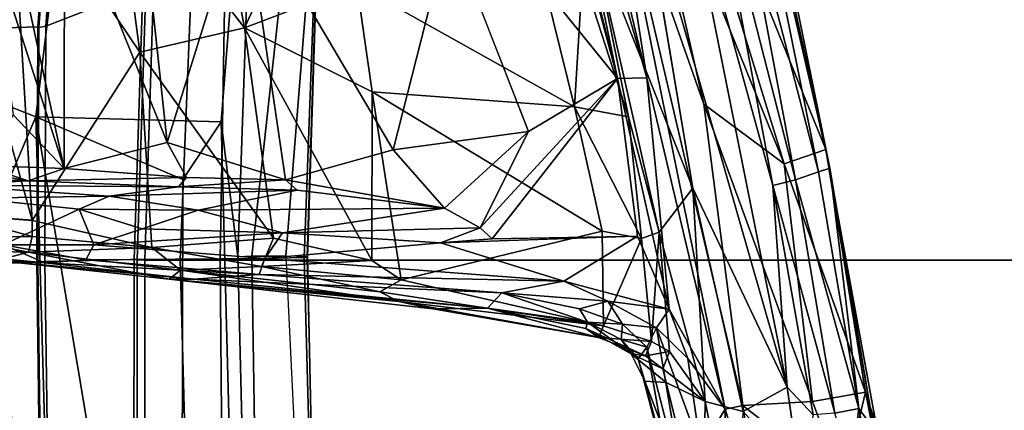
# Model space of a CAD drawing. Units: inches. Extents: x 0 to 132, y 0 to 147.
# Drawn here: x 59 to 64, y 86 to 88 of the extents above; entities that cross this region are included whole.
import ezdxf

# ---------------------------------------------------------------- set-up
doc = ezdxf.new("R2010")
doc.units = ezdxf.units.IN
doc.header["$MEASUREMENT"] = 0
for name, color, linetype in [('SEAT-BASE', 5, 'Continuous'), ('SEAT-CHASSIS', 5, 'Continuous'), ('SEAT-FABRIC', 5, 'Continuous'), ('SEAT-FRAME', 5, 'Continuous')]:
    doc.layers.add(name, color=color, linetype=linetype)

# ---------------------------------------------------------------- blocks, each defined once
blk = doc.blocks.new('1AERON2_B_TLIMANGL_ARMS_POSTUREFITSL_3T')
at = {"layer": 'SEAT-BASE'}
for points in [[(-0.6744, -1.1905, 4.1832), (-4.0382, -11.6139, 3.1616), (-4.1668, -11.6385, 3.2423), (-0.719, -1.1512, 4.3018)], [(-0.9319, -1.4933, 5.6622), (-0.719, -1.1512, 4.3018), (-4.1668, -11.6385, 3.2423), (-3.3384, -9.5727, 3.9879)], [(-0.6744, -1.1905, 4.1832), (-0.5847, -1.2614, 4.119), (-3.9113, -11.6394, 3.1096), (-4.0382, -11.6139, 3.1616)], [(-0.4265, -1.3128, 4.119), (-3.7957, -11.6821, 3.0957), (-3.9113, -11.6394, 3.1096), (-0.5847, -1.2614, 4.119)], [(-0.2684, -1.3642, 4.119), (-3.6772, -11.7154, 3.1096), (-3.7957, -11.6821, 3.0957), (-0.4265, -1.3128, 4.119)], [(-0.2684, -1.3642, 4.119), (-0.1542, -1.3595, 4.1832), (-3.5595, -11.7694, 3.1616), (-3.6772, -11.7154, 3.1096)], [(-0.095, -1.3539, 4.3018), (-3.47, -11.8649, 3.2423), (-3.5595, -11.7694, 3.1616), (-0.1542, -1.3595, 4.1832)], [(-0.095, -1.3539, 4.3018), (-0.1239, -1.7559, 5.6622), (-2.9258, -9.7068, 3.9879), (-3.47, -11.8649, 3.2423)], [(-0.1423, -1.8519, 5.8711), (-2.8999, -9.7388, 4.1787), (-2.9258, -9.7068, 3.9879), (-0.1239, -1.7559, 5.6622)], [(-0.7398, -1.9027, 6.6862), (-0.8432, -1.8393, 6.6746), (-4.2654, -12.7109, 4.1776), (-4.1487, -12.7665, 4.1833)], [(-0.1423, -1.8519, 5.8711), (-0.1033, -1.8754, 6.004), (-2.8578, -9.7688, 4.297), (-2.8999, -9.7388, 4.1787)], [(-0.1177, -1.9177, 6.1381), (-2.7829, -9.7801, 4.4046), (-2.8578, -9.7688, 4.297), (-0.1033, -1.8754, 6.004)], [(-4.1476, -12.7669, 4.1833), (-0.5199, -1.9742, 6.6862), (-0.7398, -1.9027, 6.6862), (-4.1487, -12.7665, 4.1833)], [(-0.088, -1.9778, 6.156), (-2.3706, -8.632, 4.7054), (-2.3538, -8.5142, 4.6837), (-0.1177, -1.9177, 6.1381)], [(-4.1476, -12.7669, 4.1833), (-4.0205, -12.7905, 4.1776), (-0.399, -1.9836, 6.6746), (-0.5199, -1.9742, 6.6862)], [(-4.0205, -12.7905, 4.1776), (-3.9329, -12.8557, 4.1389), (-0.1555, -1.9896, 6.6264), (-0.399, -1.9836, 6.6746)], [(-0.1555, -1.9896, 6.6264), (-3.9329, -12.8557, 4.1389), (-3.6912, -12.4369, 4.2077), (0.04, -2.0708, 6.5161)], [(-0.088, -1.9778, 6.156), (-0.0219, -2.1555, 6.1669), (-2.4678, -9.1401, 4.6181), (-2.3706, -8.632, 4.7054)], [(-3.6912, -12.4369, 4.2077), (-3.0494, -10.7774, 4.5256), (0.0253, -2.2191, 6.4477), (0.04, -2.0708, 6.5161)], [(0.0263, -2.2026, 6.1859), (-0.8457, -4.6977, 5.633), (-1.2449, -5.6478, 5.3925), (-0.0219, -2.1555, 6.1669)], [(0.0253, -2.2191, 6.4477), (-3.0494, -10.7774, 4.5256), (-2.7663, -10.099, 4.6397), (0.0649, -2.2409, 6.3972)], [(0.0834, -2.2423, 6.3529), (0.0649, -2.2409, 6.3972), (-2.7663, -10.099, 4.6397), (-2.6762, -9.9184, 4.6557)], [(0.0886, -2.2401, 6.3093), (0.0834, -2.2423, 6.3529), (-2.6762, -9.9184, 4.6557), (-2.3936, -9.1979, 4.7721)], [(-2.4313, -9.3051, 4.6757), (-0.3144, -3.3503, 6.0373), (0.0886, -2.2401, 6.3093), (-2.3936, -9.1979, 4.7721)], [(-0.6599, -4.2874, 5.78), (-0.3144, -3.3503, 6.0373), (-2.4313, -9.3051, 4.6757), (-0.8462, -4.7651, 5.6397)]]:
    blk.add_3dface(points, dxfattribs=at)
at = {"layer": 'SEAT-CHASSIS'}
for points in [[(1.5395, -5.3874, 14.8571), (1.3751, -5.3824, 14.667), (0.7701, -5.5383, 14.8371)], [(0.9166, -5.4917, 14.7625), (0.7701, -5.5383, 14.8371), (1.3751, -5.3824, 14.667)], [(1.163, -5.6333, 15.3219), (1.5395, -5.3874, 14.8571), (0.7701, -5.5383, 14.8371)], [(0.9166, -5.4917, 14.7625), (0.9281, -5.5037, 14.6805), (-0.2635, -5.7075, 14.6088)], [(-0.2635, -5.7075, 14.6088), (0.7701, -5.5383, 14.8371), (0.9166, -5.4917, 14.7625)], [(-0.2635, -5.7075, 14.6088), (0.9281, -5.5037, 14.6805), (-0.1848, -5.6913, 14.4943)], [(-0.203, -5.8857, 14.9404), (0.7701, -5.5383, 14.8371), (-0.2635, -5.7075, 14.6088)], [(0.7701, -5.5383, 14.8371), (-0.203, -5.8857, 14.9404), (0.8095, -5.7652, 15.3903)], [(0.84, -5.567, 14.608), (-0.1848, -5.6913, 14.4943), (0.9281, -5.5037, 14.6805)], [(0.8095, -5.7652, 15.3903), (1.163, -5.6333, 15.3219), (0.7701, -5.5383, 14.8371)], [(0.84, -5.567, 14.608), (0.9281, -5.5037, 14.6805), (1.1252, -5.5126, 14.5936)], [(1.086, -5.6002, 14.5669), (0.84, -5.567, 14.608), (1.1252, -5.5126, 14.5936)], [(0.84, -5.567, 14.608), (-0.1683, -5.7398, 14.4021), (-0.1848, -5.6913, 14.4943)], [(-0.1683, -5.7398, 14.4021), (0.84, -5.567, 14.608), (-0.1343, -5.8376, 14.3431)], [(0.8586, -5.6695, 14.5537), (-0.1343, -5.8376, 14.3431), (0.84, -5.567, 14.608)], [(1.086, -5.6002, 14.5669), (0.8586, -5.6695, 14.5537), (0.84, -5.567, 14.608)], [(1.163, -5.6333, 15.3219), (0.8095, -5.7652, 15.3903), (0.8264, -6.0618, 15.8743)], [(1.3457, -5.9854, 15.9345), (1.163, -5.6333, 15.3219), (0.8264, -6.0618, 15.8743)], [(-2.2323, -6.5098, 14.7682), (-0.2635, -5.7075, 14.6088), (-1.6616, -6.0146, 14.4086)], [(-0.2635, -5.7075, 14.6088), (-2.2323, -6.5098, 14.7682), (-0.203, -5.8857, 14.9404)], [(-0.1848, -5.6913, 14.4943), (-1.9904, -6.1073, 14.1175), (-2.1442, -6.0911, 14.2164)], [(-0.1848, -5.6913, 14.4943), (-2.1442, -6.0911, 14.2164), (-1.6616, -6.0146, 14.4086)], [(-0.1683, -5.7398, 14.4021), (-1.9904, -6.1073, 14.1175), (-0.1848, -5.6913, 14.4943)], [(-1.6616, -6.0146, 14.4086), (-0.2635, -5.7075, 14.6088), (-0.1848, -5.6913, 14.4943)], [(-0.1343, -5.8376, 14.3431), (0.8586, -5.6695, 14.5537), (-0.1101, -5.9342, 14.3526)], [(0.8669, -5.7628, 14.5636), (-0.1101, -5.9342, 14.3526), (0.8586, -5.6695, 14.5537)], [(-1.9904, -6.1073, 14.1175), (-0.1683, -5.7398, 14.4021), (-1.6102, -6.1133, 14.1054)], [(-0.1343, -5.8376, 14.3431), (-1.6102, -6.1133, 14.1054), (-0.1683, -5.7398, 14.4021)], [(0.8264, -6.0618, 15.8743), (0.8095, -5.7652, 15.3903), (-0.4566, -6.2286, 15.3731)], [(-0.4566, -6.2286, 15.3731), (0.8095, -5.7652, 15.3903), (-0.203, -5.8857, 14.9404)], [(0.8669, -5.7628, 14.5636), (0.7491, -5.8725, 14.5993), (-0.1101, -5.9342, 14.3526)], [(0.8669, -5.7628, 14.5636), (1.1214, -5.8185, 14.6532), (0.7491, -5.8725, 14.5993)], [(0.7491, -5.8725, 14.5993), (1.1214, -5.8185, 14.6532), (0.8524, -6.0601, 14.886)], [(-0.1343, -5.8376, 14.3431), (-1.5988, -6.2125, 14.0833), (-1.6102, -6.1133, 14.1054)], [(-1.5988, -6.2125, 14.0833), (-0.1343, -5.8376, 14.3431), (-0.1101, -5.9342, 14.3526)], [(-1.5739, -6.3376, 14.1472), (0.7491, -5.8725, 14.5993), (-1.4409, -6.5021, 14.369)], [(-0.1101, -5.9342, 14.3526), (0.7491, -5.8725, 14.5993), (-1.5739, -6.3376, 14.1472)], [(0.7491, -5.8725, 14.5993), (-0.0987, -6.2749, 14.7264), (-1.4409, -6.5021, 14.369)], [(-0.0987, -6.2749, 14.7264), (0.7491, -5.8725, 14.5993), (0.8524, -6.0601, 14.886)], [(-0.203, -5.8857, 14.9404), (-2.2323, -6.5098, 14.7682), (-1.8092, -6.5375, 15.0401)], [(-1.8092, -6.5375, 15.0401), (-0.4566, -6.2286, 15.3731), (-0.203, -5.8857, 14.9404)], [(-1.5988, -6.2125, 14.0833), (-0.1101, -5.9342, 14.3526), (-1.5739, -6.3376, 14.1472)], [(1.3457, -5.9854, 15.9345), (0.8264, -6.0618, 15.8743), (0.8416, -6.1381, 15.9534)], [(1.3906, -6.1427, 15.9797), (1.3457, -5.9854, 15.9345), (0.8416, -6.1381, 15.9534)], [(-1.6127, -6.6351, 15.3838), (0.8264, -6.0618, 15.8743), (-0.4566, -6.2286, 15.3731)], [(0.8264, -6.0618, 15.8743), (-1.6127, -6.6351, 15.3838), (0.8416, -6.1381, 15.9534)], [(0.8524, -6.0601, 14.886), (0.81, -6.2227, 15.1236), (-0.0987, -6.2749, 14.7264)], [(1.3264, -6.1191, 15.1625), (0.81, -6.2227, 15.1236), (0.8524, -6.0601, 14.886)], [(1.3264, -6.1191, 15.1625), (1.3687, -6.2319, 15.4529), (0.81, -6.2227, 15.1236)], [(0.8416, -6.1381, 15.9534), (-1.6127, -6.6351, 15.3838), (-0.5685, -6.4718, 15.6807)], [(0.416, -6.377, 15.9053), (0.8416, -6.1381, 15.9534), (-0.5685, -6.4718, 15.6807)], [(0.6262, -6.2962, 15.9452), (0.8416, -6.1381, 15.9534), (0.416, -6.377, 15.9053)], [(0.6262, -6.2962, 15.9452), (1.012, -6.2413, 15.9884), (0.8416, -6.1381, 15.9534)], [(0.8416, -6.1381, 15.9534), (1.012, -6.2413, 15.9884), (1.3906, -6.1427, 15.9797)], [(1.8448, -6.1815, 15.6859), (1.1919, -6.3604, 15.8451), (0.7231, -6.4806, 15.7127)], [(1.3687, -6.2319, 15.4529), (1.8448, -6.1815, 15.6859), (0.7231, -6.4806, 15.7127)], [(-0.4566, -6.2286, 15.3731), (-1.8092, -6.5375, 15.0401), (-1.6127, -6.6351, 15.3838)], [(0.81, -6.2227, 15.1236), (0.0879, -6.4186, 15.0466), (-0.0987, -6.2749, 14.7264)], [(0.81, -6.2227, 15.1236), (0.5966, -6.3742, 15.2703), (0.0879, -6.4186, 15.0466)], [(0.4965, -6.4297, 15.9051), (1.202, -6.3105, 15.9306), (1.012, -6.2413, 15.9884)], [(0.6262, -6.2962, 15.9452), (0.4965, -6.4297, 15.9051), (1.012, -6.2413, 15.9884)], [(0.81, -6.2227, 15.1236), (0.6709, -6.4035, 15.3825), (0.5966, -6.3742, 15.2703)], [(0.81, -6.2227, 15.1236), (0.729, -6.3891, 15.4175), (0.6709, -6.4035, 15.3825)], [(1.3687, -6.2319, 15.4529), (0.7231, -6.4806, 15.7127), (0.729, -6.3891, 15.4175)], [(1.3687, -6.2319, 15.4529), (0.729, -6.3891, 15.4175), (0.81, -6.2227, 15.1236)], [(-1.1824, -6.7082, 14.7941), (-0.0987, -6.2749, 14.7264), (0.0879, -6.4186, 15.0466)], [(0.6262, -6.2962, 15.9452), (0.416, -6.377, 15.9053), (0.4965, -6.4297, 15.9051)], [(1.202, -6.3105, 15.9306), (0.4965, -6.4297, 15.9051), (0.5781, -6.4712, 15.873)], [(0.5781, -6.4712, 15.873), (1.1919, -6.3604, 15.8451), (1.202, -6.3105, 15.9306)], [(-0.5659, -6.597, 15.7112), (0.416, -6.377, 15.9053), (-0.5685, -6.4718, 15.6807)], [(0.416, -6.377, 15.9053), (-0.5659, -6.597, 15.7112), (0.1051, -6.5116, 15.8418)], [(0.5966, -6.3742, 15.2703), (0.554, -6.4516, 15.3008), (0.0879, -6.4186, 15.0466)], [(0.1051, -6.5116, 15.8418), (0.2973, -6.8253, 15.8899), (0.416, -6.377, 15.9053)], [(0.3819, -6.6373, 15.8835), (0.416, -6.377, 15.9053), (0.2973, -6.8253, 15.8899)], [(0.4965, -6.4297, 15.9051), (0.416, -6.377, 15.9053), (0.3819, -6.6373, 15.8835)], [(0.6156, -6.4766, 15.3985), (0.554, -6.4516, 15.3008), (0.5966, -6.3742, 15.2703)], [(0.5781, -6.4712, 15.873), (0.6275, -6.5086, 15.7963), (1.1919, -6.3604, 15.8451)], [(0.6709, -6.4035, 15.3825), (0.6156, -6.4766, 15.3985), (0.5966, -6.3742, 15.2703)], [(0.6275, -6.5086, 15.7963), (0.7231, -6.4806, 15.7127), (1.1919, -6.3604, 15.8451)], [(-0.4026, -6.5499, 14.9499), (-1.1824, -6.7082, 14.7941), (0.0879, -6.4186, 15.0466)], [(0.0879, -6.4186, 15.0466), (0.1152, -6.4947, 15.1121), (-0.4026, -6.5499, 14.9499)], [(0.1152, -6.4947, 15.1121), (0.0879, -6.4186, 15.0466), (0.554, -6.4516, 15.3008)], [(0.729, -6.3891, 15.4175), (0.7231, -6.4806, 15.7127), (0.6073, -6.5382, 15.697)], [(0.729, -6.3891, 15.4175), (0.6073, -6.5382, 15.697), (0.6709, -6.4035, 15.3825)], [(0.6156, -6.4766, 15.3985), (0.6709, -6.4035, 15.3825), (0.6073, -6.5382, 15.697)], [(0.4878, -6.6561, 15.3249), (0.1152, -6.4947, 15.1121), (0.554, -6.4516, 15.3008)], [(0.3819, -6.6373, 15.8835), (0.4798, -6.5748, 15.8571), (0.4965, -6.4297, 15.9051)], [(0.4965, -6.4297, 15.9051), (0.4798, -6.5748, 15.8571), (0.5781, -6.4712, 15.873)], [(0.5377, -6.6777, 15.4121), (0.4878, -6.6561, 15.3249), (0.554, -6.4516, 15.3008)], [(0.5377, -6.6777, 15.4121), (0.554, -6.4516, 15.3008), (0.6156, -6.4766, 15.3985)], [(-2.1516, -6.9248, 15.4641), (-0.5685, -6.4718, 15.6807), (-2.2129, -6.8691, 15.4208)], [(-2.2129, -6.8691, 15.4208), (-0.5685, -6.4718, 15.6807), (-1.6127, -6.6351, 15.3838)], [(-0.5685, -6.4718, 15.6807), (-2.1516, -6.9248, 15.4641), (-0.5659, -6.597, 15.7112)], [(0.1152, -6.4947, 15.1121), (0.0847, -6.6618, 15.1528), (-0.445, -6.7803, 15.0232)], [(-0.4026, -6.5499, 14.9499), (0.1152, -6.4947, 15.1121), (-0.445, -6.7803, 15.0232)], [(0.0847, -6.6618, 15.1528), (0.1152, -6.4947, 15.1121), (0.4878, -6.6561, 15.3249)], [(0.4798, -6.5748, 15.8571), (0.5456, -6.5812, 15.7927), (0.5781, -6.4712, 15.873)], [(0.4989, -6.7319, 15.696), (0.6156, -6.4766, 15.3985), (0.6073, -6.5382, 15.697)], [(0.4989, -6.7319, 15.696), (0.5377, -6.6777, 15.4121), (0.6156, -6.4766, 15.3985)], [(0.5781, -6.4712, 15.873), (0.5456, -6.5812, 15.7927), (0.6275, -6.5086, 15.7963)], [(0.6275, -6.5086, 15.7963), (0.5456, -6.5812, 15.7927), (0.6073, -6.5382, 15.697)], [(0.6073, -6.5382, 15.697), (0.7231, -6.4806, 15.7127), (0.6275, -6.5086, 15.7963)], [(-1.1824, -6.7082, 14.7941), (-0.4026, -6.5499, 14.9499), (-1.009, -6.7461, 14.877)], [(-0.4026, -6.5499, 14.9499), (-0.445, -6.7803, 15.0232), (-1.009, -6.7461, 14.877)], [(0.1172, -7.1319, 15.8781), (0.1051, -6.5116, 15.8418), (-0.5659, -6.597, 15.7112)], [(0.2973, -6.8253, 15.8899), (0.1051, -6.5116, 15.8418), (0.134, -7.3523, 15.9027)], [(0.4721, -6.7241, 15.7847), (0.6073, -6.5382, 15.697), (0.5456, -6.5812, 15.7927)], [(0.4989, -6.7319, 15.696), (0.6073, -6.5382, 15.697), (0.4721, -6.7241, 15.7847)], [(0.134, -7.3523, 15.9027), (0.1068, -6.562, 15.8454), (0.1172, -7.1319, 15.8781)], [(0.4151, -6.7588, 15.8463), (0.4798, -6.5748, 15.8571), (0.3819, -6.6373, 15.8835)], [(0.4151, -6.7588, 15.8463), (0.4721, -6.7241, 15.7847), (0.4798, -6.5748, 15.8571)], [(0.5456, -6.5812, 15.7927), (0.4798, -6.5748, 15.8571), (0.4721, -6.7241, 15.7847)], [(-1.9599, -6.945, 15.5006), (-0.5659, -6.597, 15.7112), (-2.1516, -6.9248, 15.4641)], [(-1.4815, -6.8395, 15.5665), (-0.5659, -6.597, 15.7112), (-1.9599, -6.945, 15.5006)], [(-1.4815, -6.8395, 15.5665), (-1.0665, -7.0015, 15.6453), (-0.5659, -6.597, 15.7112)], [(-0.5659, -6.597, 15.7112), (-0.3406, -6.9756, 15.8048), (0.0696, -7.1827, 15.8815)], [(0.1172, -7.1319, 15.8781), (-0.5659, -6.597, 15.7112), (0.0696, -7.1827, 15.8815)], [(0.0847, -6.6618, 15.1528), (0.2914, -7.519, 15.3329), (-0.5087, -7.6433, 15.1787)], [(-0.445, -6.7803, 15.0232), (0.0847, -6.6618, 15.1528), (-0.5087, -7.6433, 15.1787)], [(0.4878, -6.6561, 15.3249), (0.2914, -7.519, 15.3329), (0.0847, -6.6618, 15.1528)], [(0.342, -7.6101, 15.3977), (0.2914, -7.519, 15.3329), (0.4878, -6.6561, 15.3249)], [(0.347, -7.0895, 15.8722), (0.3819, -6.6373, 15.8835), (0.2973, -6.8253, 15.8899)], [(0.342, -7.6101, 15.3977), (0.4878, -6.6561, 15.3249), (0.3839, -7.5297, 15.4437)], [(0.4151, -6.7588, 15.8463), (0.3819, -6.6373, 15.8835), (0.347, -7.0895, 15.8722)], [(0.4878, -6.6561, 15.3249), (0.5377, -6.6777, 15.4121), (0.3839, -7.5297, 15.4437)], [(0.3839, -7.5297, 15.4437), (0.5377, -6.6777, 15.4121), (0.4144, -7.3845, 15.5482)], [(0.5377, -6.6777, 15.4121), (0.4117, -7.1511, 15.7476), (0.4144, -7.3845, 15.5482)], [(0.4117, -7.1511, 15.7476), (0.5377, -6.6777, 15.4121), (0.4989, -6.7319, 15.696)], [(-0.445, -6.7803, 15.0232), (-1.0613, -6.9327, 14.9306), (-1.009, -6.7461, 14.877)], [(0.4117, -7.1511, 15.7476), (0.4721, -6.7241, 15.7847), (0.347, -7.0895, 15.8722)], [(0.4151, -6.7588, 15.8463), (0.347, -7.0895, 15.8722), (0.4721, -6.7241, 15.7847)], [(0.4721, -6.7241, 15.7847), (0.4117, -7.1511, 15.7476), (0.4989, -6.7319, 15.696)], [(-0.9649, -7.7083, 15.1152), (-1.0613, -6.9327, 14.9306), (-0.445, -6.7803, 15.0232)], [(-0.5087, -7.6433, 15.1787), (-0.9649, -7.7083, 15.1152), (-0.445, -6.7803, 15.0232)], [(0.2013, -8.1012, 16), (0.2973, -6.8253, 15.8899), (0.134, -7.3523, 15.9027)], [(0.2688, -8.1244, 15.9836), (0.2973, -6.8253, 15.8899), (0.2013, -8.1012, 16)], [(0.2973, -6.8253, 15.8899), (0.2688, -8.1244, 15.9836), (0.347, -7.0895, 15.8722)], [(-0.2617, -7.5542, 15.9732), (-0.3406, -6.9756, 15.8048), (-1.2056, -7.3139, 15.7479)], [(-0.0132, -7.3342, 15.9178), (0.0696, -7.1827, 15.8815), (-0.3406, -6.9756, 15.8048)], [(-0.2617, -7.5542, 15.9732), (-0.0132, -7.3342, 15.9178), (-0.3406, -6.9756, 15.8048)], [(0.347, -7.0895, 15.8722), (0.2688, -8.1244, 15.9836), (0.2882, -8.4041, 15.9263)], [(0.2882, -8.4041, 15.9263), (0.4117, -7.1511, 15.7476), (0.347, -7.0895, 15.8722)], [(0.134, -7.3523, 15.9027), (0.1172, -7.1319, 15.8781), (0.0696, -7.1827, 15.8815)], [(0.4144, -7.3845, 15.5482), (0.4117, -7.1511, 15.7476), (0.2882, -8.5084, 15.7864)], [(0.2882, -8.5084, 15.7864), (0.4117, -7.1511, 15.7476), (0.2882, -8.4041, 15.9263)], [(-0.0132, -7.3342, 15.9178), (0.0907, -8.0258, 15.9953), (0.0696, -7.1827, 15.8815)], [(0.0907, -8.0258, 15.9953), (0.134, -7.3523, 15.9027), (0.0696, -7.1827, 15.8815)], [(-0.2617, -7.5542, 15.9732), (-1.2056, -7.3139, 15.7479), (-1.3422, -8.1907, 16.0593)], [(-0.1339, -8.0129, 16.1372), (-0.0132, -7.3342, 15.9178), (-0.2617, -7.5542, 15.9732)], [(-0.0132, -7.3342, 15.9178), (-0.1339, -8.0129, 16.1372), (-0.09, -7.9629, 16.0994)], [(-0.09, -7.9629, 16.0994), (-0.0056, -8.3848, 16.1004), (-0.0132, -7.3342, 15.9178)], [(-0.0056, -8.3848, 16.1004), (0.0907, -8.0258, 15.9953), (-0.0132, -7.3342, 15.9178)], [(0.0907, -8.0258, 15.9953), (0.2013, -8.1012, 16), (0.134, -7.3523, 15.9027)], [(0.2882, -8.5084, 15.7864), (0.3839, -7.5297, 15.4437), (0.4144, -7.3845, 15.5482)], [(-0.1339, -8.0129, 16.1372), (-0.2617, -7.5542, 15.9732), (-1.3422, -8.1907, 16.0593)], [(-0.5087, -7.6433, 15.1787), (0.2914, -7.519, 15.3329), (0.2091, -7.6449, 15.3231)], [(0.2348, -8.1151, 15.4604), (0.2091, -7.6449, 15.3231), (0.2914, -7.519, 15.3329)], [(0.2914, -7.519, 15.3329), (0.342, -7.6101, 15.3977), (0.2348, -8.1151, 15.4604)], [(0.2882, -8.5084, 15.7864), (0.2504, -8.4601, 15.6238), (0.3839, -7.5297, 15.4437)], [(0.2504, -8.4601, 15.6238), (0.342, -7.6101, 15.3977), (0.3839, -7.5297, 15.4437)], [(0.342, -7.6101, 15.3977), (0.2504, -8.4601, 15.6238), (0.2348, -8.1151, 15.4604)], [(-0.9649, -7.7083, 15.1152), (-0.5087, -7.6433, 15.1787), (-0.7823, -8.1877, 15.2831)], [(-0.7823, -8.1877, 15.2831), (-0.5087, -7.6433, 15.1787), (0.2091, -7.6449, 15.3231)], [(0.1145, -8.0646, 15.3973), (-0.7823, -8.1877, 15.2831), (0.2091, -7.6449, 15.3231)], [(0.1145, -8.0646, 15.3973), (0.2091, -7.6449, 15.3231), (0.2348, -8.1151, 15.4604)], [(-0.7823, -8.1877, 15.2831), (-1.4884, -7.8592, 15.0912), (-0.9649, -7.7083, 15.1152)], [(-1.4903, -8.3212, 15.2357), (-1.4884, -7.8592, 15.0912), (-0.7823, -8.1877, 15.2831)], [(-0.1339, -8.0129, 16.1372), (-0.1043, -8.4695, 16.2934), (-0.09, -7.9629, 16.0994)], [(-0.09, -7.9629, 16.0994), (-0.1043, -8.4695, 16.2934), (-0.0655, -8.765, 16.2687)], [(-0.0056, -8.3848, 16.1004), (-0.09, -7.9629, 16.0994), (-0.0655, -8.765, 16.2687)], [(-0.2933, -8.5172, 16.3525), (-0.1339, -8.0129, 16.1372), (-1.3422, -8.1907, 16.0593)], [(-0.1444, -8.4356, 16.3203), (-0.1339, -8.0129, 16.1372), (-0.2933, -8.5172, 16.3525)], [(-0.1339, -8.0129, 16.1372), (-0.1444, -8.4356, 16.3203), (-0.1043, -8.4695, 16.2934)], [(-0.0056, -8.3848, 16.1004), (0.0736, -8.6235, 16.1275), (0.0907, -8.0258, 15.9953)], [(0.1431, -8.8307, 16.1554), (0.0907, -8.0258, 15.9953), (0.0736, -8.6235, 16.1275)], [(0.0907, -8.0258, 15.9953), (0.1431, -8.8307, 16.1554), (0.2013, -8.1012, 16)], [(-0.7823, -8.1877, 15.2831), (0.1145, -8.0646, 15.3973), (-0.6786, -8.6343, 15.4759)], [(0.1145, -8.0646, 15.3973), (0.1539, -8.5832, 15.591), (-0.6786, -8.6343, 15.4759)], [(0.1539, -8.5832, 15.591), (0.1145, -8.0646, 15.3973), (0.2348, -8.1151, 15.4604)], [(0.2058, -8.8648, 16.1034), (0.2013, -8.1012, 16), (0.1431, -8.8307, 16.1554)], [(0.2688, -8.1244, 15.9836), (0.2013, -8.1012, 16), (0.2058, -8.8648, 16.1034)], [(0.1539, -8.5832, 15.591), (0.2348, -8.1151, 15.4604), (0.2504, -8.4601, 15.6238)], [(0.219, -9.0394, 16.0937), (0.2688, -8.1244, 15.9836), (0.2058, -8.8648, 16.1034)], [(0.219, -9.0394, 16.0937), (0.2882, -8.4041, 15.9263), (0.2688, -8.1244, 15.9836)], [(-1.4942, -8.7417, 15.409), (-0.7823, -8.1877, 15.2831), (-0.6786, -8.6343, 15.4759)], [(-0.7823, -8.1877, 15.2831), (-1.4942, -8.7417, 15.409), (-1.4903, -8.3212, 15.2357)], [(-1.3673, -8.6329, 16.2553), (-0.2933, -8.5172, 16.3525), (-1.3422, -8.1907, 16.0593)], [(-0.0056, -8.3848, 16.1004), (-0.0655, -8.765, 16.2687), (-0.0094, -8.8925, 16.2519)], [(-0.0094, -8.8925, 16.2519), (0.0736, -8.6235, 16.1275), (-0.0056, -8.3848, 16.1004)], [(-0.1823, -8.9565, 16.6271), (-0.1444, -8.4356, 16.3203), (-0.2933, -8.5172, 16.3525)], [(-0.1444, -8.4356, 16.3203), (-0.1823, -8.9565, 16.6271), (-0.13, -9.1099, 16.6853)], [(-0.1043, -8.4695, 16.2934), (-0.1444, -8.4356, 16.3203), (-0.13, -9.1099, 16.6853)], [(0.2882, -8.4041, 15.9263), (0.2086, -9.2439, 16.076), (0.2882, -8.5084, 15.7864)], [(0.2882, -8.4041, 15.9263), (0.219, -9.0394, 16.0937), (0.2086, -9.2439, 16.076)], [(-0.1043, -8.4695, 16.2934), (-0.13, -9.1099, 16.6853), (-0.1118, -9.4653, 16.7356)], [(-0.1118, -9.4653, 16.7356), (-0.0655, -8.765, 16.2687), (-0.1043, -8.4695, 16.2934)], [(0.1735, -9.1083, 15.9002), (0.1539, -8.5832, 15.591), (0.2504, -8.4601, 15.6238)], [(0.1735, -9.1083, 15.9002), (0.2504, -8.4601, 15.6238), (0.2882, -8.5084, 15.7864)], [(-0.2933, -8.5172, 16.3525), (-1.3673, -8.6329, 16.2553), (-1.3851, -8.9556, 16.4336)], [(-0.1823, -8.9565, 16.6271), (-0.2933, -8.5172, 16.3525), (-1.3851, -8.9556, 16.4336)], [(0.2882, -8.5084, 15.7864), (0.2086, -9.2439, 16.076), (0.1735, -9.1083, 15.9002)], [(0.0383, -9.0928, 15.8044), (-0.6786, -8.6343, 15.4759), (0.1539, -8.5832, 15.591)], [(0.1539, -8.5832, 15.591), (0.107, -9.0931, 15.8277), (0.0383, -9.0928, 15.8044)], [(0.1539, -8.5832, 15.591), (0.1735, -9.1083, 15.9002), (0.107, -9.0931, 15.8277)], [(-0.6786, -8.6343, 15.4759), (0.0383, -9.0928, 15.8044), (-1.4967, -9.186, 15.6471)], [(-1.4967, -9.186, 15.6471), (-1.4942, -8.7417, 15.409), (-0.6786, -8.6343, 15.4759)], [(-0.0094, -8.8925, 16.2519), (0.1431, -8.8307, 16.1554), (0.0736, -8.6235, 16.1275)], [(-0.0561, -9.3489, 16.5203), (-0.0655, -8.765, 16.2687), (-0.1118, -9.4653, 16.7356)], [(-0.0655, -8.765, 16.2687), (-0.0561, -9.3489, 16.5203), (-0.0094, -8.8925, 16.2519)], [(0.1419, -9.2172, 16.3001), (0.1431, -8.8307, 16.1554), (-0.0094, -8.8925, 16.2519)], [(0.1419, -9.2172, 16.3001), (0.2058, -8.8648, 16.1034), (0.1431, -8.8307, 16.1554)], [(-0.0094, -8.8925, 16.2519), (-0.0561, -9.3489, 16.5203), (0.1419, -9.2172, 16.3001)], [(0.2058, -8.8648, 16.1034), (0.1419, -9.2172, 16.3001), (0.219, -9.0394, 16.0937)], [(-1.3051, -9.2007, 16.6162), (-0.1823, -8.9565, 16.6271), (-1.3851, -8.9556, 16.4336)], [(-1.3051, -9.2007, 16.6162), (-1.1593, -9.2725, 16.7172), (-0.1823, -8.9565, 16.6271)], [(-1.1593, -9.2725, 16.7172), (-0.4107, -9.1742, 16.758), (-0.1823, -8.9565, 16.6271)], [(-0.4107, -9.1742, 16.758), (-0.1958, -9.3079, 16.8789), (-0.1823, -8.9565, 16.6271)], [(-0.13, -9.1099, 16.6853), (-0.1823, -8.9565, 16.6271), (-0.1958, -9.3079, 16.8789)], [(0.1551, -9.7107, 16.5348), (0.219, -9.0394, 16.0937), (0.1419, -9.2172, 16.3001)], [(0.1551, -9.7107, 16.5348), (0.2086, -9.2439, 16.076), (0.219, -9.0394, 16.0937)], [(-1.4985, -9.5194, 15.8713), (-1.4967, -9.186, 15.6471), (0.0376, -9.0928, 15.8044)], [(0.0376, -9.0928, 15.8044), (0.0127, -9.4325, 16.0083), (-1.4985, -9.5194, 15.8713)], [(-0.1985, -9.4969, 17.0418), (-0.1421, -9.4439, 16.945), (-0.13, -9.1099, 16.6853)], [(-0.1985, -9.4969, 17.0418), (-0.13, -9.1099, 16.6853), (-0.1958, -9.3079, 16.8789)], [(-0.1421, -9.4439, 16.945), (-0.1118, -9.4653, 16.7356), (-0.13, -9.1099, 16.6853)], [(0.0127, -9.4325, 16.0083), (0.0383, -9.0928, 15.8044), (0.107, -9.0931, 15.8277)], [(0.107, -9.0931, 15.8277), (0.1131, -9.4229, 16.0442), (0.0127, -9.4325, 16.0083)], [(0.1735, -9.1083, 15.9002), (0.1131, -9.4229, 16.0442), (0.107, -9.0931, 15.8277)], [(0.1131, -9.4229, 16.0442), (0.1735, -9.1083, 15.9002), (0.1637, -9.5717, 16.2482)], [(0.2086, -9.2439, 16.076), (0.1637, -9.5717, 16.2482), (0.1735, -9.1083, 15.9002)]]:
    blk.add_3dface(points, dxfattribs=at)
for points, invisible_edges in [([(-1.1824, -6.7082, 14.7941), (-1.5794, -6.7179, 14.5842), (-0.0987, -6.2749, 14.7264)], 2), ([(-1.5794, -6.7179, 14.5842), (-1.4409, -6.5021, 14.369), (-0.0987, -6.2749, 14.7264)], 12), ([(-0.5659, -6.597, 15.7112), (-1.0665, -7.0015, 15.6453), (-0.3406, -6.9756, 15.8048)], 2), ([(-1.0665, -7.0015, 15.6453), (-1.2056, -7.3139, 15.7479), (-0.3406, -6.9756, 15.8048)], 12)]:
    blk.add_3dface(points, dxfattribs=dict(at, invisible_edges=invisible_edges))
at = {"layer": 'SEAT-FABRIC'}
for points in [[(0.2071, -8.6124, 18.8415), (0.2071, 8.6124, 18.8415), (-0.9484, 8.5757, 18.7401), (-0.9484, -8.5757, 18.7401)], [(0.2071, -8.6124, 18.8415), (1.2035, -8.6123, 18.9058), (1.2035, 8.6123, 18.9058), (0.2071, 8.6124, 18.8415)], [(-0.9484, -8.5757, 18.7401), (-0.9478, -8.608, 18.7102), (0.2065, -8.6447, 18.8113), (0.2071, -8.6124, 18.8415)], [(1.2035, -8.6123, 18.9058), (0.2071, -8.6124, 18.8415), (0.2065, -8.6447, 18.8113), (1.2028, -8.6459, 18.8756)]]:
    blk.add_3dface(points, dxfattribs=at)
at = {"layer": 'SEAT-FRAME'}
for points in [[(-0.9608, -7.9184, 17.9483), (-0.9595, -7.8832, 18.0317), (0.1931, -7.9204, 18.1392), (0.1907, -8.0116, 18.0198)], [(0.1931, -7.9204, 18.1392), (-0.9595, -7.8832, 18.0317), (-0.9586, -7.8823, 18.0915), (0.1946, -7.9196, 18.2137)], [(-0.9577, -7.891, 18.1509), (0.196, -7.9326, 18.2872), (0.1946, -7.9196, 18.2137), (-0.9586, -7.8823, 18.0915)], [(-0.9503, -8.2715, 18.6158), (0.2043, -8.291, 18.6995), (0.196, -7.9326, 18.2872), (-0.9577, -7.891, 18.1509)], [(0.1907, -8.0116, 18.0198), (0.191, -8.1559, 18.038), (-0.9616, -8.0302, 17.8996), (-0.9608, -7.9184, 17.9483)], [(0.1931, -7.9204, 18.1392), (0.1907, -8.0116, 18.0198), (1.1834, -7.9634, 18.0689), (1.186, -7.8953, 18.176)], [(0.1931, -7.9204, 18.1392), (0.1946, -7.9196, 18.2137), (1.1882, -7.8972, 18.2684), (1.186, -7.8953, 18.176)], [(1.1893, -7.906, 18.3138), (1.1882, -7.8972, 18.2684), (0.1946, -7.9196, 18.2137), (0.196, -7.9326, 18.2872)], [(1.1999, -8.2823, 18.756), (1.1893, -7.906, 18.3138), (0.196, -7.9326, 18.2872), (0.2043, -8.291, 18.6995)], [(0.1907, -8.0116, 18.0198), (1.1834, -7.9634, 18.0689), (1.1837, -8.1413, 18.0819), (0.191, -8.1559, 18.038)], [(-0.9598, -8.1764, 18.0166), (-0.9616, -8.0302, 17.8996), (0.191, -8.1559, 18.038), (0.1932, -8.2164, 18.1484)], [(0.1932, -8.2164, 18.1484), (0.191, -8.1559, 18.038), (1.1837, -8.1413, 18.0819), (1.1862, -8.1923, 18.187)], [(-0.3811, -8.287, 18.1533), (-1.0503, -8.2348, 18.089), (-0.9598, -8.1764, 18.0166), (0.1932, -8.2164, 18.1484)], [(0.1932, -8.2164, 18.1484), (1.1862, -8.1923, 18.187), (1.1893, -8.2461, 18.3144), (-0.3811, -8.287, 18.1533)], [(-0.8682, -9.0205, 18.089), (-1.0503, -8.2348, 18.089), (-0.3811, -8.287, 18.1533), (-0.4027, -9.0781, 18.155)], [(0.2064, -8.4622, 18.807), (0.2043, -8.291, 18.6995), (-0.9503, -8.2715, 18.6158), (-0.9489, -8.415, 18.7041)], [(1.1893, -8.2461, 18.3144), (1.1905, -8.4528, 18.3619), (-0.1361, -8.451, 18.276), (-0.3811, -8.287, 18.1533)], [(-0.1361, -8.451, 18.276), (-0.4027, -9.0781, 18.155), (-0.3811, -8.287, 18.1533), (-0.1361, -8.451, 18.276)], [(0.2064, -8.4622, 18.807), (1.2023, -8.4345, 18.8554), (1.1999, -8.2823, 18.756), (0.2043, -8.291, 18.6995)], [(0.2071, -8.6124, 18.8415), (0.2064, -8.4622, 18.807), (-0.9489, -8.415, 18.7041), (-0.9484, -8.5757, 18.7401)], [(0.2071, -8.6124, 18.8415), (1.2035, -8.6123, 18.9058), (1.2023, -8.4345, 18.8554), (0.2064, -8.4622, 18.807)], [(-2.2543, -8.4695, 18.6357), (-1.7884, -8.9601, 19.0903), (-0.7895, -9.0351, 19.1816), (-0.9503, -8.6214, 18.7473)], [(-0.1361, -8.451, 18.276), (1.1905, -8.4528, 18.3619), (1.1895, -8.8097, 18.3222), (-0.4027, -9.0781, 18.155)], [(-0.9503, -8.6214, 18.7473), (0.2045, -8.6581, 18.8484), (0.2065, -8.6447, 18.8113), (-0.9478, -8.608, 18.7102)], [(-0.9503, -8.6214, 18.7473), (-0.7895, -9.0351, 19.1816), (0.2132, -9.0387, 19.2724), (0.2045, -8.6581, 18.8484)], [(0.2045, -8.6581, 18.8484), (1.2014, -8.6593, 18.9127), (1.2028, -8.6459, 18.8756), (0.2065, -8.6447, 18.8113)], [(0.2045, -8.6581, 18.8484), (0.2132, -9.0387, 19.2724), (1.2108, -9.0249, 19.339), (1.2014, -8.6593, 18.9127)], [(-0.4027, -9.0781, 18.155), (1.1895, -8.8097, 18.3222), (1.1917, -9.032, 18.4145), (-0.4027, -9.0781, 18.155)], [(-1.7856, -8.9907, 19.0714), (-0.7837, -9.0654, 19.1628), (-0.7895, -9.0351, 19.1816), (-1.7884, -8.9601, 19.0903)], [(-1.7885, -8.9946, 19.0868), (-0.7855, -9.0689, 19.177), (-0.7837, -9.0654, 19.1628), (-1.7856, -8.9907, 19.0714)], [(-0.7855, -9.0689, 19.177), (-1.7885, -8.9946, 19.0868), (-1.7661, -9.954, 20.7557), (-0.7589, -9.9401, 20.8202)], [(-0.9394, -9.4619, 18.6136), (-0.8682, -9.0205, 18.089), (-0.4027, -9.0781, 18.155), (-0.5586, -9.4758, 18.7286)], [(0.2154, -9.0695, 19.2534), (1.2135, -9.0556, 19.3201), (1.2108, -9.0249, 19.339), (0.2132, -9.0387, 19.2724)], [(0.2154, -9.0695, 19.2534), (0.2132, -9.0387, 19.2724), (-0.7895, -9.0351, 19.1816), (-0.7837, -9.0654, 19.1628)], [(0.2157, -9.0732, 19.2681), (0.2154, -9.0695, 19.2534), (-0.7837, -9.0654, 19.1628), (-0.7855, -9.0689, 19.177)], [(0.2157, -9.0732, 19.2681), (-0.7855, -9.0689, 19.177), (-0.7589, -9.9401, 20.8202), (0.2457, -9.8879, 20.7679)], [(-0.4027, -9.0781, 18.155), (1.1917, -9.032, 18.4145), (1.1943, -9.1512, 18.5216), (0.0205, -9.2599, 18.4039)], [(1.2135, -9.0556, 19.3201), (1.2139, -9.0599, 19.3357), (0.2157, -9.0732, 19.2681), (0.2154, -9.0695, 19.2534)], [(0.2157, -9.0732, 19.2681), (0.2457, -9.8879, 20.7679), (1.245, -9.8254, 20.6298), (1.2139, -9.0599, 19.3357)], [(-0.2662, -9.6138, 19.0326), (-0.5586, -9.4758, 18.7286), (-0.4027, -9.0781, 18.155), (0.0205, -9.2599, 18.4039)]]:
    blk.add_3dface(points, dxfattribs=at)

msp = doc.modelspace()

# ---------------------------------------------------------------- block references
at = {"rotation": 270}
msp.add_blockref('1AERON2_B_TLIMANGL_ARMS_POSTUREFITSL_3T', (68.606, 86.9912), dxfattribs=at)

doc.saveas('drawing.dxf')
